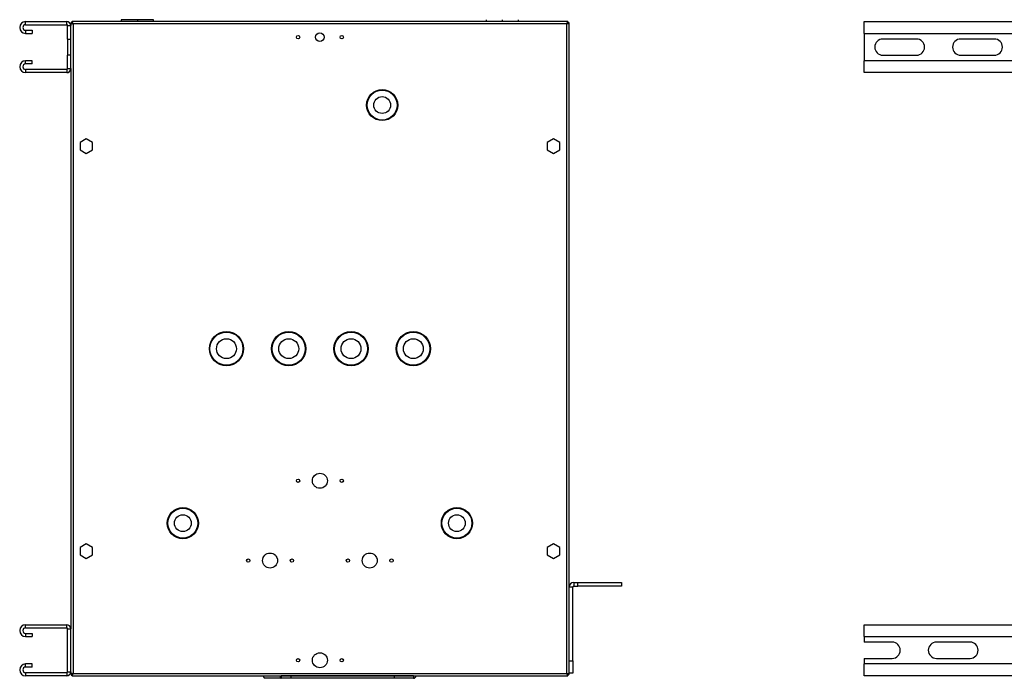
# Model space of a CAD drawing. Units: millimetres. Extents: x 88 to 4883, y 283 to 2735.
# Drawn here: x 2605 to 3395, y 1224 to 1752 of the extents above; entities that cross this region are included whole.
import ezdxf

# ---------------------------------------------------------------- set-up
doc = ezdxf.new("R2010")
doc.units = ezdxf.units.MM

msp = doc.modelspace()

# ---------------------------------------------------------------- linework, layer by layer
at = {"color": 7, "linetype": 'Continuous', "lineweight": 25}
for p, q in [((2609.68, 1748.12), (2609.68, 1750.62)), ((2609.68, 1750.62), (2642.7, 1750.62)), ((2609.68, 1748.12), (2642.7, 1748.12)), ((2642.7, 1748.12), (2642.7, 1750.62)), ((2643.43, 1747.39), (2645.93, 1747.39)), ((2643.43, 1736.62), (2643.43, 1747.39)), ((2645.93, 1749.61), (2645.93, 1747.39)), ((2645.93, 1749.61), (2646.93, 1749.61)), ((2645.93, 1736.62), (2645.93, 1747.39)), ((2646.94, 1750.62), (2646.94, 1749.62)), ((3044.92, 1750.62), (2646.94, 1750.62)), ((2647.01, 1749.4), (2647.24, 1749.47)), ((2647.73, 1748.82), (2647.73, 1227.42)), ((3044.13, 1748.82), (2647.73, 1748.82)), ((2686.43, 1752.12), (2686.43, 1750.62)), ((2699.43, 1752.12), (2686.43, 1752.12)), ((2699.43, 1752.12), (2699.43, 1750.62)), ((2712.43, 1752.12), (2699.43, 1752.12)), ((2712.43, 1750.62), (2712.43, 1752.12)), ((2979.43, 1752.12), (2979.43, 1750.62)), ((2992.43, 1750.62), (2992.43, 1752.12)), ((3005.43, 1750.62), (3005.43, 1752.12)), ((3044.13, 1227.42), (3044.13, 1748.82)), ((3044.61, 1749.46), (3044.53, 1749.5)), ((3044.92, 1750.62), (3044.92, 1749.62)), ((3045.93, 1749.61), (3044.93, 1749.61)), ((3045.93, 1226.63), (3045.93, 1749.61)), ((3282.88, 1750.62), (4882.88, 1750.62)), ((3282.88, 1741.12), (3282.88, 1750.62)), ((2609.68, 1743.62), (2609.68, 1741.12)), ((2609.68, 1743.62), (2614.93, 1743.62)), ((2609.68, 1741.12), (2614.93, 1741.12)), ((2614.93, 1743.62), (2614.93, 1741.12)), ((3282.88, 1741.12), (4882.88, 1741.12)), ((3282.88, 1741.12), (3282.88, 1719.12)), ((2643.43, 1736.62), (2645.93, 1736.62)), ((2643.43, 1736.62), (2643.43, 1723.62)), ((2645.93, 1723.62), (2645.93, 1736.62)), ((3324.88, 1736.62), (3297.88, 1736.62)), ((3387.38, 1736.62), (3360.38, 1736.62)), ((2645.93, 1723.62), (2643.43, 1723.62)), ((2643.43, 1712.86), (2643.43, 1723.62)), ((2645.93, 1712.86), (2645.93, 1723.62)), ((3297.88, 1723.62), (3324.88, 1723.62)), ((3360.38, 1723.62), (3387.38, 1723.62)), ((2609.68, 1716.62), (2609.68, 1719.12)), ((2614.93, 1719.12), (2609.68, 1719.12)), ((2614.93, 1716.62), (2609.68, 1716.62)), ((2614.93, 1716.62), (2614.93, 1719.12)), ((3282.88, 1709.62), (3282.88, 1719.12)), ((4882.88, 1719.12), (3282.88, 1719.12)), ((2609.68, 1712.12), (2609.68, 1709.62)), ((2642.7, 1712.12), (2609.68, 1712.12)), ((2642.7, 1709.62), (2609.68, 1709.62)), ((2642.7, 1712.12), (2642.7, 1709.62)), ((2643.43, 1712.86), (2645.93, 1712.86)), ((2645.93, 1712.86), (2645.93, 1263.39)), ((4882.88, 1709.62), (3282.88, 1709.62)), ((2658.43, 1656.4), (2653.43, 1653.51)), ((2653.43, 1653.51), (2653.43, 1647.74)), ((2663.43, 1653.51), (2658.43, 1656.4)), ((2663.43, 1647.74), (2663.43, 1653.51)), ((3033.43, 1656.4), (3028.43, 1653.51)), ((3028.43, 1653.51), (3028.43, 1647.74)), ((3038.43, 1653.51), (3033.43, 1656.4)), ((3038.43, 1647.74), (3038.43, 1653.51)), ((2653.43, 1647.74), (2658.43, 1644.85)), ((2658.43, 1644.85), (2663.43, 1647.74)), ((3028.43, 1647.74), (3033.43, 1644.85)), ((3033.43, 1644.85), (3038.43, 1647.74)), ((2658.43, 1331.4), (2653.43, 1328.51)), ((2653.43, 1328.51), (2653.43, 1322.74)), ((2663.43, 1328.51), (2658.43, 1331.4)), ((2663.43, 1322.74), (2663.43, 1328.51)), ((3033.43, 1331.4), (3028.43, 1328.51)), ((3028.43, 1328.51), (3028.43, 1322.74)), ((3038.43, 1328.51), (3033.43, 1331.4)), ((3038.43, 1322.74), (3038.43, 1328.51)), ((2653.43, 1322.74), (2658.43, 1319.85)), ((2658.43, 1319.85), (2663.43, 1322.74)), ((3028.43, 1322.74), (3033.43, 1319.85)), ((3033.43, 1319.85), (3038.43, 1322.74)), ((3048.93, 1296.82), (3045.93, 1296.82)), ((3048.93, 1237.62), (3048.93, 1296.82)), ((3049.73, 1300.62), (3049.73, 1297.62)), ((3049.73, 1300.62), (3053.03, 1300.62)), ((3049.73, 1297.62), (3053.03, 1297.62)), ((3053.03, 1297.62), (3053.03, 1300.62)), ((3053.03, 1300.62), (3088.03, 1300.62)), ((3088.03, 1297.62), (3053.03, 1297.62)), ((3088.03, 1300.62), (3088.03, 1297.62)), ((2609.68, 1264.12), (2609.68, 1266.62)), ((2609.68, 1266.62), (2642.7, 1266.62)), ((2642.7, 1264.12), (2642.7, 1266.62)), ((3282.88, 1257.12), (3282.88, 1266.62)), ((3282.88, 1266.62), (4882.88, 1266.62)), ((2609.68, 1264.12), (2642.7, 1264.12)), ((2609.68, 1259.62), (2609.68, 1257.12)), ((2609.68, 1259.62), (2614.93, 1259.62)), ((2609.68, 1257.12), (2614.93, 1257.12)), ((2614.93, 1259.62), (2614.93, 1257.12)), ((2643.43, 1228.86), (2643.43, 1263.39)), ((2643.43, 1263.39), (2645.93, 1263.39)), ((2645.93, 1228.86), (2645.93, 1263.39)), ((3282.88, 1257.12), (4882.88, 1257.12)), ((3282.88, 1257.12), (3282.88, 1252.62)), ((3305.38, 1252.62), (3282.88, 1252.62)), ((3367.88, 1252.62), (3340.88, 1252.62)), ((2609.68, 1232.62), (2609.68, 1235.12)), ((2614.93, 1235.12), (2609.68, 1235.12)), ((2614.93, 1232.62), (2614.93, 1235.12)), ((3045.93, 1237.62), (3048.93, 1237.62)), ((3048.93, 1237.62), (3048.93, 1227.62)), ((3282.88, 1239.62), (3305.38, 1239.62)), ((3282.88, 1239.62), (3282.88, 1235.12)), ((3282.88, 1225.62), (3282.88, 1235.12)), ((4882.88, 1235.12), (3282.88, 1235.12)), ((3340.88, 1239.62), (3367.88, 1239.62)), ((2614.93, 1232.62), (2609.68, 1232.62)), ((2609.68, 1228.12), (2609.68, 1225.62)), ((2642.7, 1228.12), (2609.68, 1228.12)), ((2642.7, 1225.62), (2609.68, 1225.62)), ((2642.7, 1228.12), (2642.7, 1225.62)), ((2643.43, 1228.86), (2645.93, 1228.86)), ((2645.93, 1228.86), (2645.93, 1226.63)), ((2645.93, 1226.63), (2646.93, 1226.63)), ((2646.94, 1225.62), (2646.94, 1226.62)), ((2646.94, 1225.62), (3044.92, 1225.62)), ((2647.73, 1227.42), (3044.13, 1227.42)), ((2814.87, 1225.61), (2814.87, 1223.61)), ((2822.66, 1225.61), (2814.87, 1225.61)), ((2822.66, 1225.62), (2822.66, 1225.61)), ((2822.66, 1225.61), (2822.66, 1223.61)), ((2905.46, 1225.61), (2822.66, 1225.61)), ((2905.46, 1225.62), (2905.46, 1225.61)), ((2905.46, 1225.61), (2905.46, 1223.61)), ((2921.06, 1225.61), (2905.46, 1225.61)), ((2921.06, 1225.61), (2921.06, 1223.61)), ((3044.86, 1226.85), (3044.54, 1226.75)), ((3044.92, 1225.62), (3044.92, 1226.62)), ((3045.93, 1226.63), (3044.93, 1226.63)), ((3048.93, 1227.62), (3045.93, 1227.62)), ((4882.88, 1225.62), (3282.88, 1225.62)), ((2814.87, 1223.61), (2801.88, 1223.61)), ((2822.66, 1223.61), (2814.87, 1223.61)), ((2905.46, 1223.61), (2822.66, 1223.61)), ((2921.06, 1223.61), (2905.46, 1223.61))]:
    msp.add_line(p, q, dxfattribs=at)
at = {"color": 8, "linetype": 'Continuous', "lineweight": 25}
for p, q in [((2814.87, 1225.62), (2814.87, 1225.61)), ((2921.06, 1225.62), (2921.06, 1225.61))]:
    msp.add_line(p, q, dxfattribs=at)
at = {"color": 7, "linetype": 'Continuous', "lineweight": 25, "flags": 128}
for points in [[(2801.88, 1223.61), (2801.68, 1223.65), (2801.49, 1223.77), (2801.32, 1223.95), (2801.16, 1224.2), (2801.04, 1224.51), (2800.95, 1224.85), (2800.89, 1225.23), (2800.87, 1225.62)], [(2813.86, 1225.62), (2813.88, 1225.23), (2813.94, 1224.85), (2814.03, 1224.51), (2814.16, 1224.2), (2814.31, 1223.95), (2814.48, 1223.77), (2814.67, 1223.65), (2814.87, 1223.61)], [(2814.86, 1225.62), (2814.86, 1225.62), (2814.86, 1225.62), (2814.86, 1225.62), (2814.86, 1225.62), (2814.86, 1225.62), (2814.86, 1225.61), (2814.86, 1225.61), (2814.87, 1225.61)]]:
    msp.add_lwpolyline(points, dxfattribs=at)
at = {"color": 7, "linetype": 'Continuous', "lineweight": 25}
for centre, radius in [((2828.43, 1738.12), 1.35), ((2845.93, 1738.12), 3.5), ((2863.43, 1738.12), 1.35), ((2895.93, 1683.62), 12.5), ((2895.93, 1683.62), 12), ((2895.93, 1683.62), 6.75), ((2770.93, 1488.12), 13.75), ((2820.93, 1488.12), 13.75), ((2870.93, 1488.12), 13.75), ((2920.93, 1488.12), 13.75), ((2770.93, 1488.12), 13.25), ((2770.93, 1488.12), 8), ((2820.93, 1488.12), 13.25), ((2820.93, 1488.12), 8), ((2870.93, 1488.12), 13.25), ((2870.93, 1488.12), 8), ((2920.93, 1488.12), 13.25), ((2920.93, 1488.12), 8), ((2828.43, 1382.12), 1.35), ((2845.93, 1382.12), 6), ((2863.43, 1382.12), 1.35), ((2735.93, 1348.12), 12.5), ((2735.93, 1348.12), 12), ((2955.93, 1348.12), 12.5), ((2955.93, 1348.12), 12), ((2735.93, 1348.12), 6.75), ((2955.93, 1348.12), 6.75), ((2805.93, 1318.12), 6), ((2885.93, 1318.12), 6), ((2788.43, 1318.12), 1.35), ((2823.43, 1318.12), 1.35), ((2868.43, 1318.12), 1.35), ((2903.43, 1318.12), 1.35), ((2845.93, 1238.12), 6), ((2828.43, 1238.12), 1.35), ((2863.43, 1238.12), 1.35)]:
    msp.add_circle(centre, radius, dxfattribs=at)
for centre, radius, start, end in [((2609.68, 1745.87), 4.75, 90, 270), ((2609.68, 1745.87), 2.25, 90, 270), ((2642.7, 1747.39), 3.24, 360, 90), ((2642.7, 1747.39), 0.737, 0, 90), ((3297.88, 1730.12), 6.5, 90, 270), ((3324.88, 1730.12), 6.5, 270, 90), ((3360.38, 1730.12), 6.5, 90, 270), ((3387.38, 1730.12), 6.5, 270, 90), ((2609.68, 1714.37), 4.75, 90, 270), ((2609.68, 1714.37), 2.25, 90, 270), ((2642.7, 1712.86), 3.24, 270, 0), ((2642.7, 1712.86), 0.737, 270, 0), ((3049.73, 1296.82), 3.8, 90, 180), ((3049.73, 1296.82), 0.8, 90, 180), ((2609.68, 1261.87), 4.75, 90, 270), ((2642.7, 1263.39), 3.24, 0, 90), ((2609.68, 1261.87), 2.25, 90, 270), ((2642.7, 1263.39), 0.737, 0, 90), ((3305.38, 1246.12), 6.5, 270, 90), ((3340.88, 1246.12), 6.5, 90, 270), ((3367.88, 1246.12), 6.5, 270, 90), ((2609.68, 1230.37), 4.75, 90, 270), ((2609.68, 1230.37), 2.25, 90, 270), ((2642.7, 1228.86), 3.24, 270, 0), ((2642.7, 1228.86), 0.737, 270, 0), ((2921.06, 1225.62), 2.01, 270, 0), ((2921.06, 1225.62), 0.01, 270, 0)]:
    msp.add_arc(centre, radius, start, end, dxfattribs=at)
for points, knots in [([(2645.93, 1749.61), (2645.96, 1749.55), (2646, 1749.44), (2646.33, 1749.26), (2646.82, 1749.09), (2647.32, 1748.94), (2647.63, 1748.85), (2647.73, 1748.82)], [0, 0, 0, 0, 0.2229469, 0.4459165, 0.6688862, 0.8918557, 1, 1, 1, 1]), ([(2646.94, 1750.41), (2646.82, 1750.35), (2646.5, 1750.19), (2646.22, 1749.88), (2646.15, 1749.65), (2646.13, 1749.61)], [0, 0, 0, 0, 0.367322, 0.905337, 1, 1, 1, 1]), ([(2646.93, 1749.61), (2646.95, 1749.54), (2646.98, 1749.4), (2647.18, 1749.2), (2647.45, 1749), (2647.64, 1748.88), (2647.73, 1748.82)], [0, 0, 0, 0, 0.275348, 0.529406, 0.783407, 1, 1, 1, 1]), ([(2647.73, 1748.82), (2647.68, 1749.03), (2647.56, 1749.45), (2647.38, 1750.01), (2647.21, 1750.42), (2647.06, 1750.6), (2646.97, 1750.62), (2646.94, 1750.62)], [0, 0, 0, 0, 0.222947, 0.445916, 0.668886, 0.891856, 1, 1, 1, 1]), ([(2647.73, 1748.82), (2647.66, 1748.94), (2647.52, 1749.16), (2647.32, 1749.43), (2647.12, 1749.59), (2647, 1749.61), (2646.94, 1749.62)], [0, 0, 0, 0, 0.2753481, 0.5294063, 0.7834073, 1, 1, 1, 1]), ([(3044.92, 1750.62), (3044.87, 1750.6), (3044.75, 1750.56), (3044.57, 1750.23), (3044.4, 1749.74), (3044.25, 1749.24), (3044.16, 1748.93), (3044.13, 1748.82)], [0, 0, 0, 0, 0.222947, 0.445916, 0.668886, 0.891856, 1, 1, 1, 1]), ([(3044.92, 1749.62), (3044.85, 1749.61), (3044.71, 1749.58), (3044.51, 1749.38), (3044.31, 1749.11), (3044.19, 1748.91), (3044.13, 1748.82)], [0, 0, 0, 0, 0.275348, 0.529406, 0.783407, 1, 1, 1, 1]), ([(3044.13, 1748.82), (3044.34, 1748.88), (3044.76, 1749), (3045.32, 1749.18), (3045.73, 1749.35), (3045.91, 1749.5), (3045.93, 1749.59), (3045.93, 1749.61)], [0, 0, 0, 0, 0.222947, 0.445916, 0.668886, 0.891856, 1, 1, 1, 1]), ([(3044.13, 1748.82), (3044.25, 1748.9), (3044.47, 1749.04), (3044.74, 1749.24), (3044.91, 1749.43), (3044.92, 1749.56), (3044.93, 1749.61)], [0, 0, 0, 0, 0.275348, 0.529406, 0.783407, 1, 1, 1, 1]), ([(3044.53, 1749.5), (3044.61, 1749.48), (3044.72, 1749.45), (3044.82, 1749.41), (3044.86, 1749.4)], [0, 0, 0, 0, 0.651411, 1, 1, 1, 1]), ([(3045.72, 1749.61), (3045.66, 1749.74), (3045.5, 1750.05), (3045.19, 1750.33), (3044.96, 1750.41), (3044.92, 1750.42)], [0, 0, 0, 0, 0.367322, 0.905337, 1, 1, 1, 1]), ([(2647.73, 1227.42), (2647.52, 1227.36), (2647.1, 1227.25), (2646.55, 1227.07), (2646.14, 1226.9), (2645.96, 1226.75), (2645.94, 1226.66), (2645.93, 1226.63)], [0, 0, 0, 0, 0.222947, 0.445916, 0.668886, 0.891856, 1, 1, 1, 1]), ([(2646.14, 1226.63), (2646.21, 1226.51), (2646.37, 1226.19), (2646.68, 1225.91), (2646.91, 1225.84), (2646.94, 1225.82)], [0, 0, 0, 0, 0.367322, 0.905337, 1, 1, 1, 1]), ([(2647.73, 1227.42), (2647.62, 1227.35), (2647.4, 1227.21), (2647.13, 1227.01), (2646.96, 1226.81), (2646.94, 1226.69), (2646.93, 1226.63)], [0, 0, 0, 0, 0.275348, 0.529406, 0.783407, 1, 1, 1, 1]), ([(2646.94, 1225.62), (2647, 1225.65), (2647.12, 1225.69), (2647.3, 1226.02), (2647.47, 1226.51), (2647.62, 1227.01), (2647.71, 1227.32), (2647.73, 1227.42)], [0, 0, 0, 0, 0.222947, 0.445916, 0.668886, 0.891856, 1, 1, 1, 1]), ([(2646.94, 1226.62), (2647.02, 1226.64), (2647.16, 1226.67), (2647.36, 1226.87), (2647.55, 1227.14), (2647.68, 1227.33), (2647.73, 1227.42)], [0, 0, 0, 0, 0.275348, 0.529406, 0.783407, 1, 1, 1, 1]), ([(2647.34, 1226.75), (2647.26, 1226.77), (2647.14, 1226.8), (2647.05, 1226.83), (2647.01, 1226.84)], [0, 0, 0, 0, 0.651411, 1, 1, 1, 1]), ([(3044.13, 1227.42), (3044.19, 1227.21), (3044.31, 1226.79), (3044.49, 1226.24), (3044.66, 1225.83), (3044.81, 1225.64), (3044.9, 1225.63), (3044.92, 1225.62)], [0, 0, 0, 0, 0.2229469, 0.4459165, 0.6688862, 0.8918557, 1, 1, 1, 1]), ([(3045.93, 1226.63), (3045.91, 1226.69), (3045.87, 1226.81), (3045.54, 1226.99), (3045.05, 1227.16), (3044.55, 1227.31), (3044.24, 1227.4), (3044.13, 1227.42)], [0, 0, 0, 0, 0.2229469, 0.4459165, 0.6688862, 0.8918557, 1, 1, 1, 1]), ([(3044.93, 1226.63), (3044.92, 1226.71), (3044.89, 1226.85), (3044.69, 1227.05), (3044.42, 1227.24), (3044.22, 1227.37), (3044.13, 1227.42)], [0, 0, 0, 0, 0.2753481, 0.5294063, 0.7834073, 1, 1, 1, 1]), ([(3044.13, 1227.42), (3044.21, 1227.31), (3044.35, 1227.09), (3044.55, 1226.82), (3044.74, 1226.65), (3044.87, 1226.63), (3044.92, 1226.62)], [0, 0, 0, 0, 0.2753481, 0.5294063, 0.7834073, 1, 1, 1, 1]), ([(3044.92, 1225.83), (3045.05, 1225.9), (3045.36, 1226.06), (3045.64, 1226.37), (3045.72, 1226.6), (3045.73, 1226.63)], [0, 0, 0, 0, 0.367322, 0.905337, 1, 1, 1, 1])]:
    msp.add_open_spline(points, degree=3, knots=knots, dxfattribs=at)

doc.saveas('drawing.dxf')
